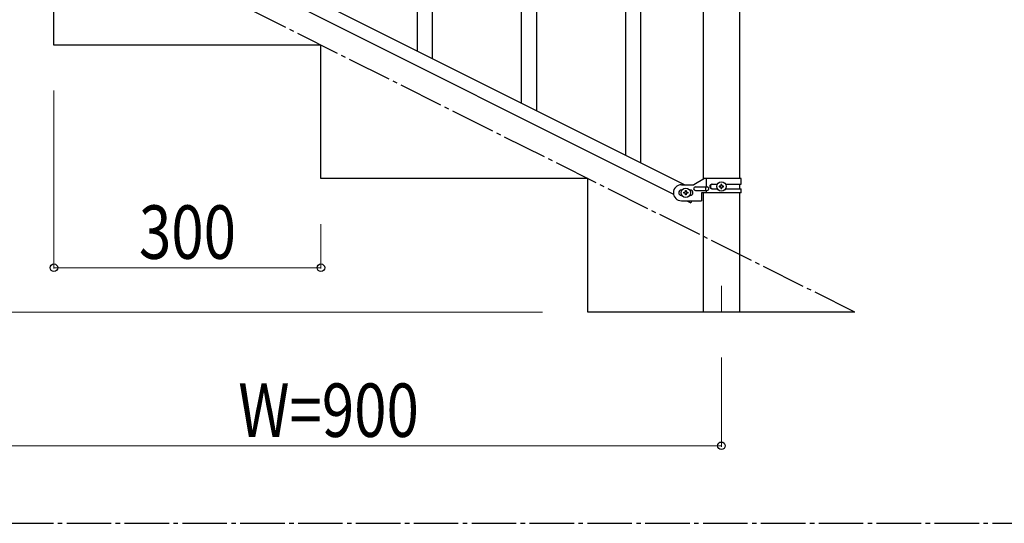
# Model space of a CAD drawing. Units: millimetres. Extents: x 0 to 8280, y 0 to 5795.
# Drawn here: x 2067 to 3173, y 3257 to 3823 of the extents above; entities that cross this region are included whole.
import ezdxf

# ---------------------------------------------------------------- set-up
doc = ezdxf.new("R2010")
doc.units = ezdxf.units.MM
doc.linetypes.add('YCENTER_1', pattern=[13, 10, -1, 1, -1])
for name, color, linetype, lineweight in [('YKK_12', 2, 'Continuous', 13), ('YKK_A1', 4, 'Continuous', 30), ('YKK_D', 6, 'Continuous', 13)]:
    doc.layers.add(name, color=color, linetype=linetype, lineweight=lineweight)
doc.styles.add('text-b', font='extslim2.shx', dxfattribs={"width": 0.8, "bigfont": 'extfont2.shx'})

msp = doc.modelspace()

# ---------------------------------------------------------------- linework, layer by layer
at = {"layer": 'YKK_12', "linetype": 'YCENTER_1', "ltscale": 5}
msp.add_line((2855.6, 3524.2), (2855.6, 3494.5), dxfattribs=at)
at = {"layer": 'YKK_A1', "linetype": 'YCENTER_1', "ltscale": 5}
for p, q in [((3005.6, 3494.5), (1205.6, 4394.5)), ((300, 3257.5), (8100, 3257.5))]:
    msp.add_line(p, q, dxfattribs=at)
at = {"layer": 'YKK_A1', "linetype": 'Continuous', "ltscale": 0.5}
for p, q in [((2835.4, 3643.9), (2835.4, 4313.2)), ((2875.9, 4313.2), (2875.9, 3644.7)), ((2009.5, 4040.2), (2814.4, 3637.7)), ((1996.9, 4029.8), (2801.7, 3627.2)), ((2105.6, 3794.5), (2105.6, 3944.5)), ((2405.6, 3794.5), (2105.6, 3794.5)), ((2405.6, 3644.5), (2405.6, 3794.5)), ((2705.6, 3644.5), (2405.6, 3644.5)), ((2705.6, 3494.5), (2705.6, 3644.5)), ((2836.7, 3644.7), (2824.6, 3637.7)), ((2877.6, 3644.7), (2836.7, 3644.7)), ((2838.7, 3635.2), (2838.7, 3644.7)), ((2877.6, 3638.2), (2877.6, 3644.7)), ((2810.6, 3637.7), (2824.6, 3637.7)), ((2811.3, 3631.7), (2810.6, 3631.7)), ((2813.2, 3628.2), (2813.2, 3629.2)), ((2813.2, 3629.2), (2814.2, 3629.2)), ((2815.1, 3630.1), (2815.1, 3631.1)), ((2815.1, 3631.1), (2816.1, 3631.1)), ((2816.1, 3631.1), (2816.1, 3630.1)), ((2817.1, 3629.2), (2818, 3629.2)), ((2818, 3629.2), (2818, 3628.2)), ((2820.6, 3631.7), (2820, 3631.7)), ((2826.4, 3635.2), (2839.5, 3635.2)), ((2826.4, 3631.2), (2839.5, 3631.2)), ((2833.1, 3628.7), (2833.1, 3619.7)), ((2877.6, 3628.7), (2833.1, 3628.7)), ((2835.4, 3494.5), (2835.4, 3628.7)), ((2838.1, 3631.2), (2838.1, 3635.2)), ((2838.7, 3628.7), (2838.7, 3631.2)), ((2845, 3638.2), (2851, 3638.2)), ((2845, 3633.2), (2850.9, 3633.2)), ((2853.2, 3636.2), (2853.2, 3635.2)), ((2854.2, 3636.2), (2853.2, 3636.2)), ((2853.2, 3635.2), (2854.2, 3635.2)), ((2856.1, 3638.1), (2855.1, 3638.1)), ((2855.1, 3638.1), (2855.1, 3637.1)), ((2855.1, 3634.3), (2855.1, 3633.3)), ((2855.1, 3633.3), (2856.1, 3633.3)), ((2856.1, 3637.1), (2856.1, 3638.1)), ((2856.1, 3633.3), (2856.1, 3634.3)), ((2858, 3636.2), (2857.1, 3636.2)), ((2857.1, 3635.2), (2858, 3635.2)), ((2858, 3635.2), (2858, 3636.2)), ((2860.3, 3638.2), (2877.6, 3638.2)), ((2860.3, 3633.2), (2877.6, 3633.2)), ((2875.9, 3638.2), (2875.9, 3633.2)), ((2875.9, 3628.7), (2875.9, 3494.5)), ((2877.6, 3628.7), (2877.6, 3633.2)), ((2811.3, 3625.7), (2810.6, 3625.7)), ((2810.6, 3619.7), (2833.1, 3619.7)), ((2814.2, 3628.2), (2813.2, 3628.2)), ((2815.1, 3626.3), (2815.1, 3627.3)), ((2816.1, 3626.3), (2815.1, 3626.3)), ((2816.1, 3627.3), (2816.1, 3626.3)), ((2816.9, 3619.7), (2821.2, 3617.5)), ((2818, 3628.2), (2817.1, 3628.2)), ((2820.6, 3625.7), (2820, 3625.7)), ((2822.3, 3619.7), (2821.2, 3617.5)), ((3005.6, 3494.5), (2705.6, 3494.5))]:
    msp.add_line(p, q, dxfattribs=at)
at = {"layer": 'YKK_A1'}
for p, q in [((2631.1, 3729.3), (2631.1, 4080.6)), ((2648.1, 3720.8), (2648.1, 4080.6)), ((2531.1, 3779.4), (2531.1, 4036)), ((2514.1, 3787.9), (2514.1, 4010.7)), ((2765.1, 3662.3), (2765.1, 3918.9)), ((2748.1, 3670.8), (2748.1, 3893.6))]:
    msp.add_line(p, q, dxfattribs=at)
at = {"layer": 'YKK_A1', "linetype": 'Continuous', "ltscale": 0.5}
for centre in [(2855.6, 3635.7), (2815.6, 3628.7)]:
    msp.add_circle(centre, 5.3, dxfattribs=at)
for centre, radius, start, end in [((2810.6, 3628.7), 9, 90, 270), ((2810.6, 3628.7), 3, 90, 270), ((2814.2, 3630.1), 0.96, 270, 360), ((2817.1, 3630.1), 0.96, 180, 270), ((2820.6, 3628.7), 3, 270, 90), ((2826.4, 3633.2), 2, 90, 270), ((2839.5, 3633.2), 2, 270, 90), ((2845, 3635.7), 2.5, 90, 270), ((2845.8, 3635.7), 2.5, 90, 270), ((2854.2, 3637.1), 0.96, 270, 360), ((2854.2, 3634.3), 0.96, 360, 90), ((2857.1, 3637.1), 0.96, 180, 270), ((2857.1, 3634.3), 0.96, 90, 180), ((2814.2, 3627.3), 0.96, 360, 90), ((2817.1, 3627.3), 0.96, 90, 180)]:
    msp.add_arc(centre, radius, start, end, dxfattribs=at)
at = {"layer": 'YKK_D'}
for p, q in [((2105.6, 3743.5), (2105.6, 3543.5)), ((2405.6, 3593.5), (2405.6, 3543.5)), ((2405.6, 3544.5), (2105.6, 3544.5)), ((2654.6, 3494.5), (654.6, 3494.5)), ((2855.6, 3443.5), (2855.6, 3343.5)), ((2855.6, 3344.5), (1955.6, 3344.5))]:
    msp.add_line(p, q, dxfattribs=at)
at = {"layer": 'YKK_D', "linetype": 'ByBlock', "lineweight": -2}
for centre in [(2105.6, 3544.5), (2405.6, 3544.5), (2855.6, 3344.5)]:
    msp.add_circle(centre, 4.25, dxfattribs=at)

# ---------------------------------------------------------------- texts
at = {"layer": 'YKK_D', "style": 'text-b', "width": 0.8}
for s, p in [('300', (2201.2, 3554.5)), ('W=900', (2312.8, 3354.5))]:
    msp.add_text(s, height=60, rotation=360, dxfattribs=at).set_placement(p)

doc.saveas('drawing.dxf')
